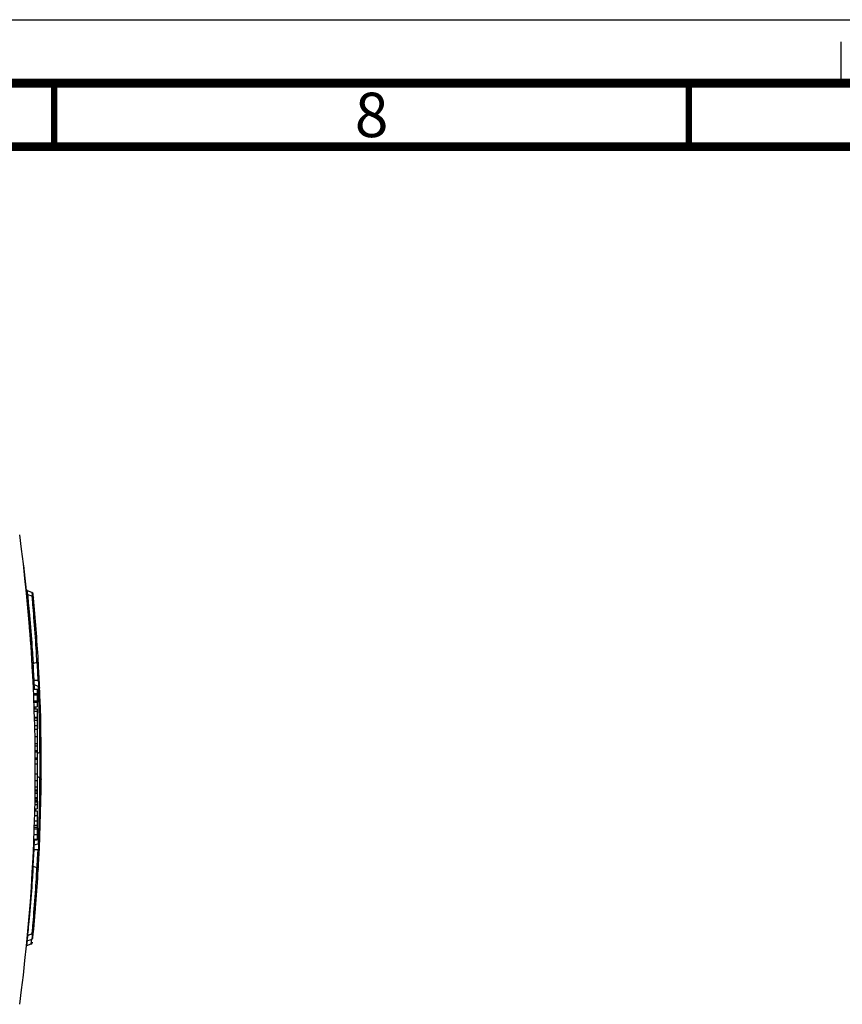
# Model space of a CAD drawing. Units: millimetres. Extents: x 0 to 594, y 0 to 420.
# Drawn here: x 344 to 409, y 342 to 420 of the extents above; entities that cross this region are included whole.
import ezdxf

# ---------------------------------------------------------------- set-up
doc = ezdxf.new("R2010")
doc.units = ezdxf.units.MM
doc.header["$LTSCALE"] = 32.67
doc.linetypes.add('DASHED', pattern=[0.2, 0.1, -0.1])
doc.layers.get('0').update_dxf_attribs({"linetype": 'CONTINUOUS'})
doc.styles.get("Standard").update_dxf_attribs({"font": 'myriadpro-light.otf'})

msp = doc.modelspace()

# ---------------------------------------------------------------- linework, layer by layer
at = {"color": 7, "linetype": 'CONTINUOUS'}
for p, q in [((0, 420), (594, 420)), ((344.662, 376.35), (344.663, 376.349)), ((344.663, 376.349), (344.664, 376.335)), ((344.791, 375.113), (344.79, 375.122)), ((344.791, 375.117), (344.79, 375.122)), ((344.792, 375.109), (344.791, 375.117)), ((344.793, 375.104), (344.791, 375.113)), ((344.793, 375.106), (344.792, 375.109)), ((344.795, 375.097), (344.793, 375.106)), ((344.795, 375.095), (344.793, 375.104)), ((344.797, 375.088), (344.795, 375.097)), ((344.798, 375.087), (344.795, 375.095)), ((344.801, 375.08), (344.797, 375.088)), ((344.801, 375.078), (344.798, 375.087)), ((344.804, 375.071), (344.801, 375.08)), ((344.805, 375.07), (344.801, 375.078)), ((344.809, 375.063), (344.804, 375.071)), ((344.809, 375.062), (344.805, 375.07)), ((344.813, 375.055), (344.809, 375.063)), ((344.814, 375.054), (344.809, 375.062)), ((344.818, 375.048), (344.813, 375.055)), ((344.819, 375.047), (344.814, 375.054)), ((344.824, 375.041), (344.818, 375.048)), ((344.825, 375.04), (344.819, 375.047)), ((344.836, 374.768), (344.819, 374.822)), ((344.83, 375.034), (344.824, 375.041)), ((344.831, 375.033), (344.825, 375.04)), ((344.828, 374.71), (344.831, 374.708)), ((344.837, 375.027), (344.83, 375.034)), ((344.837, 375.027), (344.831, 375.033)), ((344.87, 374.724), (344.836, 374.768)), ((344.844, 375.021), (344.837, 375.027)), ((344.851, 375.015), (344.843, 375.021)), ((344.858, 375.01), (344.851, 375.016)), ((344.866, 375.006), (344.858, 375.011)), ((344.874, 375.002), (344.866, 375.006)), ((344.917, 374.696), (344.87, 374.724)), ((344.882, 374.998), (344.874, 375.002)), ((344.888, 374.996), (344.882, 374.998)), ((345.231, 374.871), (344.888, 374.996)), ((345.26, 374.571), (344.917, 374.696)), ((344.857, 374.409), (344.859, 374.408)), ((345.26, 374.571), (345.308, 374.543)), ((345.308, 374.543), (345.342, 374.499)), ((345.342, 374.499), (345.358, 374.444)), ((345.501, 372.828), (345.476, 373.128)), ((345.514, 372.671), (345.501, 372.828)), ((345.527, 372.508), (345.514, 372.671)), ((345.54, 372.342), (345.527, 372.508)), ((345.558, 372.115), (345.54, 372.342)), ((345.355, 369.266), (345.302, 369.233)), ((345.636, 369.368), (345.355, 369.266)), ((345.636, 369.368), (345.689, 369.402)), ((345.689, 369.402), (345.724, 369.454)), ((345.724, 369.454), (345.735, 369.518)), ((345.736, 369.493), (345.731, 369.575)), ((345.732, 369.518), (345.732, 369.521)), ((345.734, 369.512), (345.734, 369.512)), ((345.735, 369.503), (345.734, 369.512)), ((345.736, 369.493), (345.735, 369.503)), ((345.745, 369.34), (345.738, 369.465)), ((345.756, 369.148), (345.745, 369.34)), ((345.267, 369.18), (345.26, 369.137)), ((345.302, 369.233), (345.267, 369.18)), ((345.342, 367.67), (345.338, 367.688)), ((345.377, 367.624), (345.342, 367.67)), ((345.358, 367.265), (345.652, 367.265)), ((345.426, 367.594), (345.377, 367.624)), ((345.747, 367.477), (345.426, 367.594)), ((345.652, 367.265), (345.652, 365.858)), ((345.747, 367.477), (345.797, 367.447)), ((345.797, 367.447), (345.831, 367.4)), ((345.831, 367.4), (345.846, 367.343)), ((345.373, 366.915), (345.652, 366.915)), ((345.378, 366.809), (345.652, 366.809)), ((345.398, 366.324), (345.652, 366.324)), ((345.401, 366.229), (345.652, 366.229)), ((345.415, 365.858), (345.652, 365.858)), ((345.42, 365.695), (345.652, 365.695)), ((345.652, 365.695), (345.652, 357.825)), ((345.441, 365.041), (345.652, 365.041)), ((345.442, 365.003), (345.652, 365.003)), ((345.448, 364.807), (345.652, 364.807)), ((345.458, 364.405), (345.652, 364.405)), ((345.459, 364.385), (345.652, 364.385)), ((345.466, 364.102), (345.652, 364.102)), ((345.487, 362.97), (345.652, 362.97)), ((345.489, 362.78), (345.652, 362.78)), ((345.493, 362.43), (345.652, 362.43)), ((345.495, 362.324), (345.652, 362.324)), ((345.873, 362.273), (345.652, 362.193)), ((345.873, 362.273), (345.925, 362.305)), ((345.925, 362.305), (345.96, 362.355)), ((345.96, 362.355), (345.972, 362.416)), ((345.499, 361.839), (345.652, 361.839)), ((345.499, 361.744), (345.652, 361.744)), ((345.501, 361.373), (345.652, 361.373)), ((345.501, 360.573), (345.652, 360.573)), ((345.873, 360.283), (345.652, 360.363)), ((345.873, 360.283), (345.925, 360.251)), ((345.925, 360.251), (345.96, 360.201)), ((345.96, 360.201), (345.972, 360.141)), ((345.492, 359.253), (345.652, 359.253)), ((345.493, 359.338), (345.652, 359.338)), ((345.484, 358.725), (345.652, 358.725)), ((345.489, 359.082), (345.652, 359.082)), ((345.489, 359.072), (345.652, 359.072)), ((345.463, 357.662), (345.652, 357.662)), ((345.467, 357.825), (345.652, 357.825)), ((345.474, 358.172), (345.652, 358.172)), ((345.478, 358.379), (345.652, 358.379)), ((345.652, 357.662), (345.652, 355.381)), ((345.443, 356.892), (345.652, 356.892)), ((345.455, 357.304), (345.652, 357.304)), ((345.428, 356.392), (345.652, 356.392)), ((345.432, 356.532), (345.652, 356.532)), ((345.392, 355.381), (345.652, 355.381)), ((345.394, 355.443), (345.652, 355.443)), ((345.377, 354.932), (345.373, 354.927)), ((345.426, 354.962), (345.377, 354.932)), ((345.747, 355.079), (345.426, 354.962)), ((345.747, 355.079), (345.797, 355.109)), ((345.783, 353.899), (345.824, 354.729)), ((345.797, 355.109), (345.831, 355.156)), ((345.831, 355.156), (345.846, 355.213)), ((345.759, 353.464), (345.783, 353.899)), ((345.764, 353.553), (345.775, 353.766)), ((345.775, 353.766), (345.783, 353.899)), ((345.302, 353.323), (345.295, 353.334)), ((345.355, 353.29), (345.302, 353.323)), ((345.636, 353.188), (345.355, 353.29)), ((345.636, 353.188), (345.689, 353.154)), ((345.689, 353.154), (345.724, 353.102)), ((345.724, 353.102), (345.735, 353.038)), ((345.724, 352.867), (345.731, 352.981)), ((345.731, 352.981), (345.741, 353.149)), ((345.732, 353.035), (345.732, 353.038)), ((345.734, 353.044), (345.735, 353.054)), ((345.734, 353.044), (345.734, 353.044)), ((345.735, 353.054), (345.736, 353.063)), ((345.738, 353.091), (345.752, 353.341)), ((345.743, 353.175), (345.747, 353.254)), ((345.752, 353.341), (345.764, 353.553)), ((345.693, 352.358), (345.704, 352.527)), ((345.704, 352.527), (345.71, 352.624)), ((345.599, 350.987), (345.606, 351.087)), ((345.607, 351.091), (345.608, 351.107)), ((345.497, 349.682), (345.514, 349.886)), ((345.514, 349.886), (345.525, 350.025)), ((345.476, 349.428), (345.497, 349.682)), ((344.917, 347.86), (344.888, 347.843)), ((345.26, 347.985), (344.917, 347.86)), ((345.26, 347.985), (345.308, 348.013)), ((345.308, 348.013), (345.342, 348.057)), ((345.342, 348.057), (345.358, 348.112)), ((344.811, 347.048), (344.816, 347.051)), ((344.816, 347.051), (344.824, 347.055)), ((344.824, 347.055), (344.832, 347.058)), ((344.832, 347.058), (344.837, 347.06)), ((344.837, 347.06), (345.182, 347.186)), ((345.182, 347.186), (345.187, 347.188)), ((345.187, 347.188), (345.196, 347.191)), ((345.196, 347.191), (345.204, 347.196)), ((345.204, 347.196), (345.212, 347.2)), ((345.212, 347.2), (345.219, 347.205)), ((345.219, 347.205), (345.226, 347.211)), ((345.226, 347.211), (345.233, 347.217)), ((345.233, 347.217), (345.239, 347.223)), ((345.239, 347.223), (345.246, 347.23)), ((345.246, 347.23), (345.251, 347.237)), ((345.251, 347.237), (345.256, 347.244)), ((345.256, 347.244), (345.261, 347.252)), ((345.261, 347.252), (345.265, 347.26)), ((345.265, 347.26), (345.269, 347.268)), ((345.269, 347.268), (345.272, 347.277)), ((345.272, 347.277), (345.275, 347.285)), ((345.275, 347.285), (345.277, 347.294)), ((345.277, 347.294), (345.279, 347.303)), ((345.279, 347.303), (345.28, 347.312))]:
    msp.add_line(p, q, dxfattribs=at)
at = {"color": 7, "linetype": 'DASHED'}
msp.add_line((409, 415), (409, 420), dxfattribs=at)
at = {"color": 9, "linetype": 'CONTINUOUS'}
for p, q in [((344.603, 376.889), (344.588, 376.888)), ((344.88, 374.972), (344.882, 374.991)), ((344.881, 374.941), (344.88, 374.972)), ((344.885, 374.898), (344.881, 374.941)), ((344.882, 374.991), (344.888, 374.996)), ((344.892, 374.845), (344.885, 374.898)), ((344.901, 374.78), (344.892, 374.845)), ((344.913, 374.704), (344.901, 374.78)), ((344.915, 374.695), (344.913, 374.704)), ((344.934, 374.532), (344.917, 374.696)), ((345.231, 374.871), (345.243, 374.844)), ((345.243, 374.844), (345.253, 374.778)), ((345.253, 374.778), (345.26, 374.677)), ((345.26, 374.677), (345.263, 374.569)), ((344.947, 374.407), (344.934, 374.532)), ((344.962, 374.251), (344.947, 374.407)), ((344.98, 374.063), (344.962, 374.251)), ((345.001, 373.848), (344.98, 374.063)), ((345.275, 374.401), (345.26, 374.571)), ((345.286, 374.273), (345.275, 374.401)), ((345.3, 374.111), (345.286, 374.273)), ((345.317, 373.918), (345.3, 374.111)), ((345.336, 373.696), (345.317, 373.918)), ((345.024, 373.607), (345.001, 373.848)), ((345.048, 373.343), (345.024, 373.607)), ((345.074, 373.06), (345.048, 373.343)), ((345.356, 373.448), (345.336, 373.696)), ((345.378, 373.178), (345.356, 373.448)), ((345.401, 372.893), (345.378, 373.178)), ((345.1, 372.765), (345.074, 373.06)), ((345.126, 372.459), (345.1, 372.765)), ((345.152, 372.145), (345.126, 372.459)), ((345.424, 372.594), (345.401, 372.893)), ((345.447, 372.286), (345.424, 372.594)), ((345.178, 371.828), (345.152, 372.145)), ((345.202, 371.513), (345.178, 371.828)), ((345.47, 371.972), (345.447, 372.286)), ((345.492, 371.658), (345.47, 371.972)), ((345.514, 371.349), (345.492, 371.658)), ((345.226, 371.205), (345.202, 371.513)), ((345.247, 370.909), (345.226, 371.205)), ((345.268, 370.626), (345.247, 370.909)), ((345.534, 371.05), (345.514, 371.349)), ((345.553, 370.763), (345.534, 371.05)), ((345.286, 370.361), (345.268, 370.626)), ((345.302, 370.12), (345.286, 370.361)), ((345.316, 369.904), (345.302, 370.12)), ((345.57, 370.493), (345.553, 370.763)), ((345.585, 370.246), (345.57, 370.493)), ((345.598, 370.024), (345.585, 370.246)), ((345.61, 369.83), (345.598, 370.024)), ((345.328, 369.716), (345.316, 369.904)), ((345.338, 369.557), (345.328, 369.716)), ((345.351, 369.34), (345.338, 369.557)), ((345.35, 369.08), (345.34, 369.257)), ((345.355, 369.266), (345.351, 369.34)), ((345.619, 369.667), (345.61, 369.83)), ((345.636, 369.368), (345.619, 369.667)), ((345.666, 369.11), (345.652, 369.378)), ((345.369, 368.758), (345.35, 369.08)), ((345.389, 368.378), (345.369, 368.758)), ((345.693, 368.596), (345.666, 369.11)), ((345.725, 367.933), (345.693, 368.596)), ((345.326, 368.003), (345.32, 368.023)), ((345.361, 367.966), (345.326, 368.003)), ((345.411, 367.943), (345.361, 367.966)), ((345.411, 367.943), (345.389, 368.378)), ((345.403, 367.848), (345.406, 367.898)), ((345.403, 367.795), (345.403, 367.848)), ((345.405, 367.74), (345.403, 367.795)), ((345.408, 367.682), (345.405, 367.74)), ((345.406, 367.898), (345.411, 367.943)), ((345.516, 367.94), (345.411, 367.943)), ((345.621, 367.937), (345.516, 367.94)), ((345.725, 367.933), (345.621, 367.937)), ((345.725, 367.933), (345.741, 367.849)), ((345.775, 367.91), (345.725, 367.933)), ((345.741, 367.849), (345.751, 367.748)), ((345.751, 367.748), (345.753, 367.638)), ((345.81, 367.872), (345.775, 367.91)), ((345.824, 367.827), (345.81, 367.872)), ((345.414, 367.624), (345.408, 367.682)), ((345.417, 367.599), (345.414, 367.624)), ((345.434, 367.429), (345.426, 367.594)), ((345.442, 367.265), (345.434, 367.429)), ((345.749, 367.533), (345.743, 367.479)), ((345.754, 367.307), (345.747, 367.477)), ((345.753, 367.638), (345.749, 367.533)), ((345.759, 367.178), (345.754, 367.307)), ((345.765, 367.015), (345.759, 367.178)), ((345.772, 366.822), (345.765, 367.015)), ((345.779, 367.458), (345.79, 367.463)), ((345.79, 367.463), (345.825, 367.5)), ((345.825, 367.5), (345.837, 367.544)), ((345.78, 366.6), (345.772, 366.822)), ((345.789, 366.352), (345.78, 366.6)), ((345.798, 366.083), (345.789, 366.352)), ((345.426, 365.534), (345.652, 365.534)), ((345.504, 365.695), (345.499, 365.858)), ((345.807, 365.797), (345.798, 366.083)), ((345.815, 365.498), (345.807, 365.797)), ((345.824, 365.189), (345.815, 365.498)), ((345.832, 364.874), (345.824, 365.189)), ((345.839, 364.56), (345.832, 364.874)), ((345.846, 364.252), (345.839, 364.56)), ((345.851, 363.954), (345.846, 364.252)), ((345.856, 363.668), (345.851, 363.954)), ((345.477, 363.536), (345.652, 363.536)), ((345.861, 363.399), (345.856, 363.668)), ((345.864, 363.152), (345.861, 363.399)), ((345.867, 362.93), (345.864, 363.152)), ((345.869, 362.735), (345.867, 362.93)), ((345.871, 362.572), (345.869, 362.735)), ((345.873, 362.273), (345.871, 362.572)), ((345.877, 361.634), (345.874, 362.273)), ((345.877, 360.913), (345.877, 361.634)), ((345.874, 360.283), (345.877, 360.913)), ((345.499, 360.071), (345.652, 360.071)), ((345.869, 359.819), (345.871, 359.982)), ((345.871, 359.982), (345.872, 360.112)), ((345.872, 360.112), (345.873, 360.283)), ((345.495, 359.555), (345.652, 359.555)), ((345.861, 359.156), (345.864, 359.404)), ((345.864, 359.404), (345.867, 359.625)), ((345.867, 359.625), (345.869, 359.819)), ((345.48, 358.496), (345.652, 358.496)), ((345.482, 358.616), (345.652, 358.616)), ((345.484, 358.716), (345.652, 358.716)), ((345.484, 358.684), (345.652, 358.684)), ((345.846, 358.299), (345.851, 358.599)), ((345.851, 358.599), (345.856, 358.886)), ((345.856, 358.886), (345.861, 359.156)), ((345.528, 357.662), (345.532, 357.825)), ((345.824, 357.361), (345.832, 357.675)), ((345.832, 357.675), (345.839, 357.989)), ((345.839, 357.989), (345.846, 358.299)), ((345.807, 356.756), (345.815, 357.054)), ((345.815, 357.054), (345.824, 357.361)), ((345.423, 356.251), (345.652, 356.251)), ((345.78, 355.955), (345.789, 356.202)), ((345.789, 356.202), (345.798, 356.47)), ((345.798, 356.47), (345.807, 356.756)), ((345.408, 355.808), (345.652, 355.808)), ((345.437, 355.196), (345.446, 355.381)), ((345.747, 355.079), (345.759, 355.377)), ((345.759, 355.377), (345.765, 355.54)), ((345.765, 355.54), (345.772, 355.734)), ((345.772, 355.734), (345.78, 355.955)), ((345.357, 354.586), (345.36, 354.589)), ((345.36, 354.589), (345.411, 354.613)), ((345.369, 353.797), (345.411, 354.613)), ((345.404, 354.799), (345.411, 354.908)), ((345.404, 354.7), (345.404, 354.799)), ((345.411, 354.613), (345.404, 354.7)), ((345.411, 354.908), (345.418, 354.957)), ((345.411, 354.613), (345.516, 354.616)), ((345.426, 354.962), (345.437, 355.196)), ((345.516, 354.616), (345.621, 354.619)), ((345.621, 354.619), (345.725, 354.623)), ((345.688, 353.852), (345.725, 354.623)), ((345.744, 354.729), (345.725, 354.623)), ((345.725, 354.623), (345.775, 354.646)), ((345.742, 355.077), (345.751, 354.996)), ((345.753, 354.86), (345.744, 354.729)), ((345.751, 354.996), (345.753, 354.86)), ((345.775, 354.646), (345.81, 354.683)), ((345.792, 355.092), (345.779, 355.098)), ((345.826, 355.055), (345.792, 355.092)), ((345.81, 354.683), (345.824, 354.729)), ((345.837, 355.012), (345.826, 355.055)), ((345.34, 353.299), (345.369, 353.797)), ((345.658, 353.292), (345.688, 353.852)), ((345.328, 352.843), (345.338, 353)), ((345.338, 353), (345.345, 353.125)), ((345.345, 353.125), (345.355, 353.29)), ((345.619, 352.887), (345.627, 353.017)), ((345.627, 353.017), (345.636, 353.188)), ((345.652, 353.178), (345.658, 353.292)), ((345.268, 351.934), (345.286, 352.197)), ((345.286, 352.197), (345.302, 352.439)), ((345.302, 352.439), (345.316, 352.655)), ((345.316, 352.655), (345.328, 352.843)), ((345.57, 352.062), (345.585, 352.31)), ((345.585, 352.31), (345.598, 352.531)), ((345.598, 352.531), (345.61, 352.724)), ((345.61, 352.724), (345.619, 352.887)), ((345.226, 351.356), (345.248, 351.652)), ((345.248, 351.652), (345.268, 351.934)), ((345.513, 351.205), (345.534, 351.504)), ((345.534, 351.504), (345.552, 351.791)), ((345.552, 351.791), (345.57, 352.062)), ((345.153, 350.419), (345.178, 350.735)), ((345.178, 350.735), (345.203, 351.048)), ((345.203, 351.048), (345.226, 351.356)), ((345.47, 350.581), (345.492, 350.895)), ((345.492, 350.895), (345.513, 351.205)), ((345.606, 351.091), (345.607, 351.091)), ((345.1, 349.797), (345.127, 350.105)), ((345.127, 350.105), (345.153, 350.419)), ((345.4, 349.659), (345.423, 349.958)), ((345.423, 349.958), (345.447, 350.267)), ((345.447, 350.267), (345.47, 350.581)), ((345.024, 348.952), (345.049, 349.217)), ((345.049, 349.217), (345.074, 349.5)), ((345.074, 349.5), (345.1, 349.797)), ((345.335, 348.859), (345.356, 349.105)), ((345.356, 349.105), (345.378, 349.373)), ((345.378, 349.373), (345.4, 349.659)), ((344.946, 348.147), (344.962, 348.305)), ((344.962, 348.305), (344.98, 348.493)), ((344.98, 348.493), (345.001, 348.71)), ((345.001, 348.71), (345.024, 348.952)), ((345.286, 348.281), (345.3, 348.444)), ((345.3, 348.444), (345.317, 348.638)), ((345.317, 348.638), (345.335, 348.859)), ((344.873, 347.499), (344.874, 347.532)), ((344.874, 347.532), (344.878, 347.572)), ((344.878, 347.572), (344.884, 347.619)), ((344.884, 347.619), (344.893, 347.672)), ((344.893, 347.672), (344.904, 347.731)), ((344.904, 347.731), (344.918, 347.796)), ((344.917, 347.86), (344.925, 347.934)), ((344.918, 347.796), (344.935, 347.867)), ((344.925, 347.934), (344.946, 348.147)), ((345.24, 347.951), (344.938, 347.868)), ((345.105, 347.518), (345.218, 347.549)), ((345.182, 347.186), (345.218, 347.549)), ((345.234, 347.605), (345.218, 347.549)), ((345.218, 347.549), (345.266, 347.577)), ((345.244, 347.699), (345.234, 347.605)), ((345.243, 347.979), (345.24, 347.951)), ((345.24, 347.951), (345.246, 347.819)), ((345.293, 347.937), (345.24, 347.951)), ((345.246, 347.819), (345.244, 347.699)), ((345.26, 347.985), (345.286, 348.281)), ((345.266, 347.577), (345.3, 347.619)), ((345.327, 347.921), (345.293, 347.937)), ((345.3, 347.619), (345.316, 347.672)), ((345.338, 347.905), (345.327, 347.921)), ((344.837, 347.06), (344.878, 347.457)), ((344.849, 347.44), (344.878, 347.457)), ((344.874, 347.474), (344.873, 347.499)), ((344.878, 347.457), (344.874, 347.474)), ((344.878, 347.457), (344.991, 347.488)), ((344.991, 347.488), (345.105, 347.518))]:
    msp.add_line(p, q, dxfattribs=at)
at = {"color": 7, "linetype": 'CONTINUOUS'}
for points, const_width in [([(589, 415), (15, 415)], 0.7), ([(347, 410), (347, 415)], 0.5), ([(397, 410), (397, 415)], 0.5), ([(20, 410), (584, 410)], 0.7)]:
    msp.add_lwpolyline(points, dxfattribs=dict(at, const_width=const_width))
for centre, radius, start, end in [((205.502, 360.928), 140, 352.40656, 7.59344), ((344.492, 376.978), 0.1, 6.44695, 38.09729), ((205.552, 361.278), 139.925, 3.22276, 6.44695), ((344.939, 375.137), 0.15, 190.57607, 250), ((345.18, 374.73), 0.15, 5.50288, 70), ((205.552, 361.278), 140.425, 5.381, 5.50288), ((205.552, 361.278), 140.425, 3.36404, 5.37991), ((205.552, 361.278), 140.425, 357.32688, 3.3536), ((205.552, 361.278), 140.425, 354.43993, 356.63596), ((205.552, 361.278), 140.425, 356.64639, 356.67127), ((205.552, 361.278), 140.425, 356.75892, 356.81069)]:
    msp.add_arc(centre, radius, start, end, dxfattribs=at)

# ---------------------------------------------------------------- texts
at = {"color": 5, "linetype": 'CONTINUOUS', "insert": (372, 414.25), "char_height": 3.5, "width": 2.53162, "attachment_point": 2, "line_spacing_factor": 0.9}
msp.add_mtext('8', dxfattribs=at)

doc.saveas('drawing.dxf')
